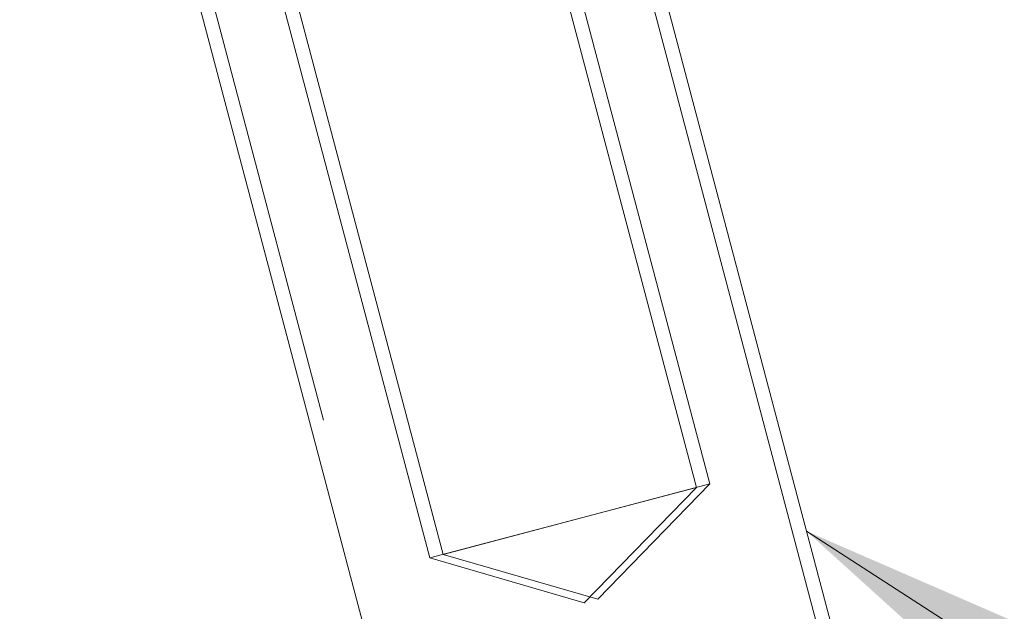
# Model space of a CAD drawing. Units: inches. Extents: x 16 to 246, y 5 to 154.
# Drawn here: x 69 to 72, y 143 to 145 of the extents above; entities that cross this region are included whole.
import ezdxf

# ---------------------------------------------------------------- set-up
doc = ezdxf.new("R2010")
doc.units = ezdxf.units.IN
doc.header["$LTSCALE"] = 15
doc.header["$MEASUREMENT"] = 0
doc.linetypes.add('DASHED', pattern=[0.2067, 0.1654, -0.0413])
doc.layers.get('0').update_dxf_attribs({"lineweight": 0})
for name, color, linetype, lineweight in [('Detail Boundary (ANSI)', 7, 'Continuous', 5), ('Hatch (ANSI)', 7, 'Continuous', 5), ('Hidden (ANSI)', 7, 'DASHED', 5), ('Symbol (ANSI)', 7, 'Continuous', 5), ('Visible (ANSI)', 7, 'Continuous', 5)]:
    doc.layers.add(name, color=color, linetype=linetype, lineweight=lineweight)
doc.styles.add('ROMANS', font='tahoma.ttf')
doc.dimstyles.new('Default (ANSI)$7', dxfattribs={"dimscale": 15, "dimtxt": 0.07, "dimasz": 0.098425, "dimexe": 0.125, "dimexo": 0.0625, "dimgap": 0.031496, "dimtad": 0, "dimtih": 1, "dimtoh": 1, "dimrnd": 1e-08, "dimzin": 0, "dimdsep": 46, "dimtxsty": 'ROMANS', "dimblk": 'Filled-1', "dimcen": 0.09, "dimdle": 0.393701, "dimclrd": 256, "dimclre": 256, "dimclrt": 256, "dimadec": 0, "dimazin": 0, "dimtfac": 0.857143, "dimtofl": 0, "dimtmove": 0, "dimatfit": 3, "dimfxl": 1, "dimtolj": 1, "dimtzin": 0, "dimlwd": -1, "dimlwe": -1, "dimarcsym": 0})

# ---------------------------------------------------------------- blocks, each defined once
blk = doc.blocks.new('2dTransSymbol1')
at = {"layer": 'Detail Boundary (ANSI)'}
blk.add_circle((4.67426, 9.66059), 0.43462, dxfattribs=at)
blk = doc.blocks.new('Filled-1')
at = {"color": 0}
for p, q in [((0, 0), (-1, 0.1667)), ((-1, 0.1667), (-1, -0.1667)), ((-1, 0), (0, 0)), ((-1, -0.1667), (0, 0))]:
    blk.add_line(p, q, dxfattribs=at)
at = {"color": 0, "flags": 128}
blk.add_lwpolyline([(-1, -0.1667), (0, 0), (-1, 0.1667), (-1, -0.1667)], dxfattribs=at)
at = {"color": 0}
blk.add_solid([(-1, -0.1667), (0, 0), (-1, 0.1667), (-1, -0.1667)], dxfattribs=at)

msp = doc.modelspace()

# ---------------------------------------------------------------- hatches: boundary and pattern name
at = {"layer": 'Hatch (ANSI)'}
h = msp.add_hatch(dxfattribs=at)
h.set_pattern_fill('ANSI31', color=256, scale=75, style=0)
edge = h.paths.add_edge_path()
edge.add_ellipse((70.1139, 144.9088), major_axis=(2.589, -5.9832), ratio=1, start_angle=86.50089, end_angle=90)
edge.add_line((76.0971, 147.4979), (73.7878, 147.4979))
edge.add_ellipse((73.7878, 146.9716), major_axis=(-0.5263, 0), ratio=1, start_angle=270, end_angle=284.81)
edge.add_line((73.6533, 147.4804), (71.1279, 146.8127))
edge.add_line((71.1279, 146.8127), (68.1858, 146.0348))
edge.add_ellipse((68.3204, 145.526), major_axis=(-0.5088, -0.1345), ratio=1, start_angle=270, end_angle=276.6467)
edge.add_ellipse((68.3204, 145.526), major_axis=(-0.4898, -0.1925), ratio=1, start_angle=270, end_angle=353.3533)
edge.add_line((67.8116, 145.3915), (68.4759, 142.8791))
edge.add_line((68.4759, 142.8791), (68.8336, 142.9737))
edge.add_line((68.8336, 142.9737), (68.1693, 145.4861))
edge.add_ellipse((68.3204, 145.526), major_axis=(-0.0399, 0.1511), ratio=1, start_angle=0, end_angle=90, ccw=False)
edge.add_line((68.2804, 145.6771), (73.7479, 147.1227))
edge.add_ellipse((73.7878, 146.9716), major_axis=(0.1511, 0.0399), ratio=1, start_angle=75.19, end_angle=90, ccw=False)
edge.add_line((73.7878, 147.1279), (76.244, 147.1279))

# ---------------------------------------------------------------- linework, layer by layer
at = {"layer": 'Hidden (ANSI)'}
for p, q in [((69.0685, 146.2679), (70.1078, 142.338)), ((70.7953, 143.6886), (70.252, 145.743)), ((70.7573, 143.6788), (70.2142, 145.7332)), ((70.0033, 143.4795), (69.4601, 145.5339)), ((70.0413, 143.4892), (69.498, 145.5436)), ((70.7953, 143.6886), (70.0413, 143.4892)), ((70.4782, 143.3624), (70.7953, 143.6886)), ((70.7573, 143.6788), (70.0033, 143.4795)), ((70.4402, 143.3526), (70.7573, 143.6788)), ((70.4782, 143.3624), (70.0413, 143.4892)), ((70.4402, 143.3526), (70.0033, 143.4795))]:
    msp.add_line(p, q, dxfattribs=at)
at = {"layer": 'Visible (ANSI)'}
for p, q in [((70.3241, 146.2174), (71.2685, 142.6452)), ((70.3618, 146.2274), (71.3066, 142.655)), ((69.1252, 145.9005), (70.0697, 142.3282))]:
    msp.add_line(p, q, dxfattribs=at)

# ---------------------------------------------------------------- block references
at = {"xscale": 15, "yscale": 15, "zscale": 15}
msp.add_blockref('2dTransSymbol1', (0, 0), dxfattribs=at)

# ---------------------------------------------------------------- leaders
at = {"layer": 'Symbol (ANSI)', "annotation_type": 0, "has_hookline": 1, "hookline_direction": 0, "text_width": 10.237}
msp.add_leader([(71.0686, 143.5549), (77.5786, 139.3486), (79.055, 139.3486)], dimstyle='Default (ANSI)$7', override={"dimtad": 0}, dxfattribs=at)

doc.saveas('drawing.dxf')
